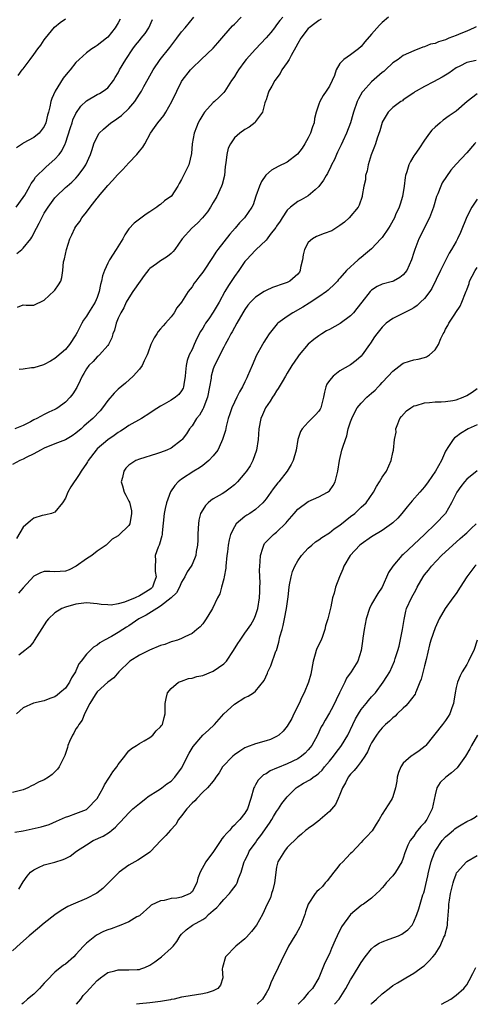
# Model space of a CAD drawing. Units: inches. Extents: x 2577000 to 2580000, y 1560000 to 1562081.
# Drawn here: x 2578072 to 2578159, y 1560000 to 1560187 of the extents above; entities that cross this region are included whole.
import ezdxf

# ---------------------------------------------------------------- set-up
doc = ezdxf.new("R2010")
doc.units = ezdxf.units.IN
doc.header["$MEASUREMENT"] = 0
doc.layers.add('LD25771560_2ft', color=8, linetype='Continuous')

msp = doc.modelspace()

# ---------------------------------------------------------------- linework, layer by layer
at = {"layer": 'LD25771560_2ft'}
for points, elevation in [([(2578142.17, 1560187), (2578141, 1560185.99), (2578140.5, 1560185.5), (2578139, 1560183.76), (2578137.7, 1560182.3), (2578137, 1560181.41), (2578136.53, 1560181), (2578135, 1560179.87), (2578133.74, 1560179), (2578133, 1560178.19), (2578132.29, 1560177), (2578131.94, 1560175.94), (2578131.53, 1560175), (2578131, 1560173.94), (2578130.41, 1560173), (2578129.82, 1560172.18), (2578129.16, 1560171), (2578129, 1560170.54), (2578128.5, 1560169), (2578128.18, 1560167.82), (2578128.09, 1560167), (2578127.77, 1560166.23), (2578127.41, 1560165), (2578127, 1560164.16), (2578126.37, 1560163), (2578125.83, 1560162.18), (2578124.98, 1560161.02), (2578123, 1560159.54), (2578121.29, 1560158.71), (2578120.01, 1560157.99), (2578118.94, 1560157.06), (2578118.12, 1560155.88), (2578117.73, 1560155), (2578117.09, 1560153.09), (2578116.53, 1560151.47), (2578116.3, 1560151), (2578114.9, 1560149), (2578113.97, 1560148.03), (2578113.15, 1560147), (2578112.14, 1560145.86), (2578109.86, 1560143), (2578109.51, 1560142.49), (2578109, 1560141.67), (2578107, 1560138.71), (2578106.26, 1560137.74), (2578105.68, 1560137), (2578105.4, 1560136.6), (2578105, 1560135.93), (2578104.23, 1560135), (2578103, 1560133), (2578102.09, 1560131.91), (2578101.59, 1560131), (2578101, 1560130.25), (2578099.95, 1560129), (2578099.48, 1560128.52), (2578099, 1560127.94), (2578098.56, 1560127.44), (2578098.3, 1560127), (2578097.78, 1560126.22), (2578097.2, 1560125), (2578096.63, 1560123.37), (2578096.47, 1560123), (2578095.91, 1560121.91), (2578095.53, 1560121), (2578095, 1560120.34), (2578093.86, 1560119), (2578092.36, 1560117.64), (2578091, 1560116.5), (2578090.2, 1560115.8), (2578089, 1560114.38), (2578088, 1560113), (2578087.55, 1560112.45), (2578086.22, 1560111), (2578085, 1560109.93), (2578084.49, 1560109.51), (2578083.95, 1560109), (2578083, 1560108.18), (2578082.3, 1560107.7), (2578081, 1560106.92), (2578079, 1560106.18), (2578077, 1560105.37), (2578076.3, 1560105), (2578075, 1560104.27), (2578073.57, 1560103.57), (2578073, 1560103.28), (2578072.36, 1560103), (2578071, 1560102.27)], 8438), ([(2578071.78, 1560142.22), (2578072.77, 1560143), (2578073, 1560143.22), (2578074.43, 1560145), (2578074.66, 1560145.34), (2578075.51, 1560147), (2578076.03, 1560147.97), (2578076.51, 1560149), (2578077, 1560149.86), (2578077.74, 1560151), (2578079, 1560152.76), (2578079.23, 1560153), (2578081, 1560154.74), (2578081.3, 1560155), (2578082.24, 1560155.76), (2578083, 1560156.52), (2578083.44, 1560157), (2578084.46, 1560158.46), (2578084.86, 1560159), (2578085.75, 1560161), (2578086.05, 1560161.95), (2578086.4, 1560163), (2578087, 1560164.35), (2578087.39, 1560165), (2578088.2, 1560165.8), (2578089.62, 1560167), (2578090.47, 1560167.53), (2578091, 1560167.9), (2578091.63, 1560168.37), (2578093, 1560169.71), (2578094.12, 1560171), (2578095, 1560172.38), (2578095.41, 1560173), (2578095.88, 1560173.88), (2578096.69, 1560175.31), (2578097.62, 1560177), (2578098.97, 1560179), (2578100.76, 1560181.24), (2578102.12, 1560183), (2578103, 1560184.24), (2578103.66, 1560185), (2578105.32, 1560187)], 8446), ([(2578071.91, 1560132.09), (2578073, 1560132.51), (2578073.56, 1560132.44), (2578075, 1560132.44), (2578077, 1560133.38), (2578078.86, 1560135.14), (2578079, 1560135.25), (2578079.69, 1560136.31), (2578080.11, 1560137), (2578080.32, 1560137.68), (2578080.5, 1560139), (2578080.66, 1560140.66), (2578080.73, 1560141), (2578080.8, 1560141.2), (2578081.2, 1560143), (2578081.86, 1560145), (2578082.23, 1560145.77), (2578082.75, 1560147), (2578083, 1560147.37), (2578083.71, 1560148.29), (2578084.1, 1560149), (2578085, 1560150.08), (2578085.66, 1560151), (2578087, 1560152.68), (2578087.15, 1560152.85), (2578087.26, 1560153), (2578089, 1560155.1), (2578089.93, 1560156.07), (2578090.85, 1560157.15), (2578091.87, 1560158.13), (2578093, 1560159.4), (2578094.52, 1560161), (2578095, 1560161.61), (2578095.63, 1560162.37), (2578096.01, 1560163), (2578097.14, 1560165), (2578097.9, 1560166.1), (2578098.48, 1560167), (2578099.62, 1560168.38), (2578100, 1560169), (2578101.17, 1560171), (2578102.08, 1560173), (2578103, 1560174.79), (2578103.13, 1560175), (2578104.69, 1560177), (2578105, 1560177.36), (2578106.7, 1560179), (2578109, 1560181.13), (2578109.89, 1560182.11), (2578111, 1560183.43), (2578112.67, 1560185.33), (2578113, 1560185.69), (2578114.28, 1560187)], 8444), ([(2578122.15, 1560187), (2578121.63, 1560186.37), (2578121, 1560185.53), (2578120.57, 1560185), (2578119.89, 1560184.11), (2578119, 1560183.05), (2578118.02, 1560181.98), (2578117, 1560180.93), (2578115.24, 1560179), (2578115, 1560178.69), (2578113.76, 1560177), (2578113.47, 1560176.53), (2578113, 1560175.74), (2578112.7, 1560175.3), (2578112.47, 1560175), (2578111.18, 1560173), (2578111, 1560172.75), (2578110.13, 1560171.87), (2578109.24, 1560171), (2578109, 1560170.8), (2578107.36, 1560169), (2578107, 1560168.52), (2578106.43, 1560167.57), (2578106.14, 1560167), (2578105.82, 1560166.18), (2578105.4, 1560165), (2578105.03, 1560163), (2578104.86, 1560161.14), (2578104.35, 1560159), (2578103.37, 1560157), (2578103.23, 1560156.77), (2578103, 1560156.26), (2578102.53, 1560155.47), (2578102.28, 1560155), (2578101, 1560153.04), (2578100.96, 1560153), (2578099.79, 1560152.21), (2578099, 1560151.51), (2578098.68, 1560151.32), (2578098.3, 1560151), (2578097, 1560150.1), (2578096.31, 1560149.69), (2578095, 1560148.75), (2578094, 1560148), (2578093, 1560146.87), (2578092.24, 1560145.76), (2578091.86, 1560145), (2578090.64, 1560143), (2578089.33, 1560141), (2578089, 1560140.42), (2578088.38, 1560139), (2578088, 1560138), (2578087.84, 1560137), (2578087.62, 1560136.38), (2578087.4, 1560135), (2578087, 1560133.86), (2578086.66, 1560133), (2578085.4, 1560131), (2578085, 1560130.33), (2578084.43, 1560129.57), (2578084.12, 1560129), (2578083.24, 1560127.24), (2578083, 1560126.82), (2578081.75, 1560125), (2578081, 1560124.07), (2578079.34, 1560122.66), (2578079, 1560122.32), (2578078.14, 1560121.86), (2578077, 1560121.2), (2578076.85, 1560121.15), (2578075, 1560120.59), (2578074.55, 1560120.55), (2578073, 1560120.33), (2578072.25, 1560120.25)], 8442), ([(2578129.41, 1560186.59), (2578129, 1560186.38), (2578128.23, 1560185.77), (2578127.16, 1560185), (2578127, 1560184.86), (2578125.57, 1560183), (2578125, 1560181.99), (2578124.67, 1560181.33), (2578123.75, 1560179.75), (2578123.35, 1560179), (2578123, 1560178.39), (2578122.01, 1560177), (2578121.65, 1560176.35), (2578120.66, 1560175), (2578120.1, 1560173.9), (2578119.53, 1560173), (2578119.42, 1560172.58), (2578119, 1560171.36), (2578118.92, 1560171.08), (2578118.78, 1560170.78), (2578118.31, 1560169), (2578117, 1560167.2), (2578116.93, 1560167.07), (2578115.83, 1560166.17), (2578115, 1560165.72), (2578114.04, 1560165), (2578113, 1560164.13), (2578112.25, 1560163), (2578111.85, 1560162.15), (2578111.57, 1560161), (2578111.41, 1560159.41), (2578111.28, 1560158.72), (2578111.12, 1560157), (2578110.69, 1560155.31), (2578110.59, 1560155), (2578109.65, 1560153), (2578109, 1560151.86), (2578108.48, 1560151), (2578107.88, 1560150.12), (2578106.98, 1560149), (2578106.01, 1560147.99), (2578104.95, 1560147), (2578103.12, 1560145), (2578101.71, 1560143), (2578101.39, 1560142.61), (2578101, 1560142.22), (2578100.34, 1560141.66), (2578099.34, 1560141), (2578099, 1560140.81), (2578098.27, 1560140.27), (2578097, 1560139.39), (2578096.8, 1560139.2), (2578095.93, 1560138.07), (2578095.17, 1560137), (2578093.79, 1560135), (2578093, 1560133.81), (2578092.53, 1560133), (2578092.04, 1560131.96), (2578091.48, 1560131), (2578091, 1560129.95), (2578090.62, 1560129), (2578090.28, 1560127.72), (2578089.99, 1560127), (2578089.77, 1560126.23), (2578089.16, 1560125), (2578089, 1560124.77), (2578087.44, 1560123), (2578087.21, 1560122.79), (2578087, 1560122.63), (2578086.23, 1560121.77), (2578085.46, 1560121), (2578085, 1560120.4), (2578084.5, 1560119.5), (2578084.19, 1560119), (2578083.82, 1560118.18), (2578083.13, 1560116.87), (2578082.37, 1560115.63), (2578081.87, 1560115), (2578081, 1560114.08), (2578079.56, 1560113), (2578079.22, 1560112.78), (2578079, 1560112.65), (2578077.85, 1560112.15), (2578077, 1560111.75), (2578075.58, 1560111), (2578075, 1560110.73), (2578074.36, 1560110.36), (2578073, 1560109.64), (2578071.43, 1560109)], 8440), ([(2578071.65, 1560151), (2578073, 1560152.81), (2578073.3, 1560153.3), (2578074.27, 1560155), (2578074.51, 1560155.49), (2578075, 1560156.11), (2578075.33, 1560156.67), (2578075.65, 1560157), (2578077, 1560158.29), (2578077.35, 1560158.65), (2578079, 1560160.07), (2578079.82, 1560161), (2578080.34, 1560161.66), (2578080.95, 1560163), (2578081, 1560163.14), (2578081.93, 1560166.07), (2578082.26, 1560167), (2578082.43, 1560167.57), (2578083, 1560168.72), (2578083.89, 1560170.11), (2578085, 1560171.17), (2578087, 1560172.33), (2578087.44, 1560172.56), (2578088.17, 1560173), (2578089, 1560173.64), (2578090.1, 1560175), (2578090.45, 1560175.55), (2578091, 1560176.47), (2578091.27, 1560177), (2578092.42, 1560179), (2578093.77, 1560181), (2578094.3, 1560181.7), (2578095, 1560182.57), (2578095.36, 1560183), (2578096.08, 1560183.92), (2578096.8, 1560185), (2578097.46, 1560186.54)], 8448), ([(2578091.38, 1560186.62), (2578091, 1560185.93), (2578090.41, 1560185), (2578089, 1560183.22), (2578088.75, 1560183), (2578087, 1560181.6), (2578086.61, 1560181.39), (2578086.01, 1560181), (2578085, 1560180.26), (2578083.63, 1560179), (2578083, 1560178.39), (2578081.88, 1560177), (2578081.46, 1560176.54), (2578080.57, 1560175.43), (2578079.08, 1560173), (2578078.43, 1560171.57), (2578078.23, 1560171), (2578078.04, 1560170.04), (2578077.77, 1560169), (2578077.59, 1560168.41), (2578077.28, 1560167), (2578077, 1560166.31), (2578076.04, 1560165), (2578075, 1560164.18), (2578073, 1560163.12), (2578072.84, 1560163), (2578071.73, 1560162.27)], 8450), ([(2578158.81, 1560185.19), (2578158.42, 1560185), (2578157, 1560184.35), (2578155.92, 1560183.92), (2578155, 1560183.51), (2578153.63, 1560183), (2578153, 1560182.73), (2578151.65, 1560182.35), (2578151, 1560182.02), (2578150.15, 1560181.85), (2578149, 1560181.37), (2578148.71, 1560181.29), (2578147, 1560180.64), (2578145, 1560179.72), (2578144, 1560179), (2578143, 1560178.32), (2578141.61, 1560177), (2578141.28, 1560176.72), (2578141, 1560176.49), (2578139, 1560174.73), (2578137.4, 1560173), (2578137.23, 1560172.77), (2578136.49, 1560171.51), (2578136.27, 1560171), (2578135.58, 1560169), (2578135.46, 1560168.54), (2578135, 1560167), (2578134.21, 1560165), (2578133.51, 1560163.51), (2578133.2, 1560162.8), (2578132.56, 1560161.44), (2578132.34, 1560161), (2578131.94, 1560160.06), (2578131.42, 1560159), (2578131.3, 1560158.7), (2578130.62, 1560157.38), (2578130.38, 1560157), (2578129.89, 1560156.11), (2578129, 1560154.9), (2578128.29, 1560154.29), (2578127, 1560153.14), (2578125.62, 1560152.38), (2578125, 1560152.09), (2578123.6, 1560151), (2578123, 1560150.44), (2578122.06, 1560149), (2578121.65, 1560148.35), (2578121, 1560147.39), (2578120.85, 1560147.15), (2578119.8, 1560145.8), (2578119.21, 1560145), (2578119, 1560144.75), (2578117.08, 1560142.92), (2578117, 1560142.87), (2578115.27, 1560141), (2578115, 1560140.69), (2578113.83, 1560139), (2578113, 1560137.86), (2578111.86, 1560136.14), (2578111.19, 1560135), (2578110.1, 1560133), (2578109, 1560131.1), (2578108.13, 1560129.87), (2578107.55, 1560129), (2578107.33, 1560128.67), (2578107, 1560128.08), (2578106.58, 1560127.42), (2578105.89, 1560126.11), (2578105.39, 1560125), (2578105, 1560124.07), (2578104.45, 1560123), (2578104.05, 1560121.95), (2578103.87, 1560121), (2578103.77, 1560119.77), (2578103.67, 1560119), (2578103.42, 1560117.42), (2578103.39, 1560117), (2578103.29, 1560116.71), (2578103, 1560116.23), (2578102.46, 1560115.54), (2578101.84, 1560115), (2578101, 1560114.46), (2578099.67, 1560113.67), (2578099, 1560113.31), (2578097.6, 1560112.4), (2578097, 1560111.97), (2578095.43, 1560111), (2578093, 1560109.63), (2578092.14, 1560109), (2578091.44, 1560108.56), (2578091, 1560108.33), (2578090.22, 1560107.78), (2578089, 1560106.96), (2578087, 1560105.2), (2578086.8, 1560105), (2578085.31, 1560103), (2578085.21, 1560102.79), (2578085, 1560102.42), (2578083.97, 1560101), (2578083.63, 1560100.37), (2578083, 1560099.4), (2578082.65, 1560099), (2578082, 1560098), (2578081.46, 1560097), (2578081, 1560095.87), (2578080.44, 1560095), (2578079, 1560093.24), (2578078.36, 1560093), (2578077.29, 1560092.71), (2578077, 1560092.69), (2578076.59, 1560092.59), (2578075, 1560092.12), (2578074.39, 1560091.61), (2578073, 1560090.37), (2578071.75, 1560088.25)], 8436), ([(2578072.05, 1560175.95), (2578072.82, 1560177), (2578073, 1560177.21), (2578074.35, 1560179), (2578075, 1560179.95), (2578075.78, 1560181), (2578076.33, 1560181.67), (2578077, 1560182.72), (2578077.2, 1560183), (2578078.9, 1560185.1), (2578080, 1560186), (2578081, 1560186.68)], 8452), ([(2578158.8, 1560178.8), (2578157, 1560178.39), (2578155.72, 1560177.72), (2578155, 1560177.37), (2578153.6, 1560176.4), (2578152.37, 1560175.63), (2578150.72, 1560174.72), (2578149, 1560173.86), (2578147.42, 1560173), (2578147.17, 1560172.83), (2578147, 1560172.69), (2578145, 1560171.31), (2578144.83, 1560171.17), (2578144.53, 1560171), (2578143, 1560169.9), (2578142.14, 1560169), (2578141, 1560167.12), (2578140.96, 1560167.04), (2578140.53, 1560165.47), (2578140.05, 1560164.05), (2578139.73, 1560163), (2578139.53, 1560162.47), (2578138.93, 1560160.93), (2578138.32, 1560159), (2578138.14, 1560157.86), (2578137.85, 1560157), (2578137.84, 1560156.16), (2578137.53, 1560155), (2578137.22, 1560153.22), (2578137.2, 1560153), (2578136.61, 1560151.39), (2578136.42, 1560151), (2578134.77, 1560149), (2578133.84, 1560148.16), (2578133, 1560147.52), (2578132.22, 1560147), (2578131.45, 1560146.55), (2578130.01, 1560145.99), (2578128.53, 1560145.47), (2578127.78, 1560145), (2578127, 1560144.3), (2578126.28, 1560143), (2578126.03, 1560141.97), (2578125.9, 1560141), (2578125.55, 1560139.55), (2578125.45, 1560139), (2578125.31, 1560138.69), (2578125, 1560138.3), (2578123.53, 1560137), (2578123, 1560136.71), (2578121.7, 1560136.3), (2578121, 1560136.01), (2578120.22, 1560135.78), (2578119, 1560135.23), (2578118.63, 1560135), (2578117, 1560133.98), (2578116.06, 1560133), (2578115.57, 1560132.43), (2578115, 1560131.63), (2578114.62, 1560131), (2578113.45, 1560129), (2578112.59, 1560127.41), (2578112.31, 1560127), (2578111.89, 1560126.11), (2578111.25, 1560125), (2578111, 1560124.51), (2578109.24, 1560121), (2578109, 1560120.37), (2578108.62, 1560119), (2578108.58, 1560118.58), (2578108.3, 1560117), (2578107.9, 1560115), (2578107.2, 1560113.2), (2578107.13, 1560113), (2578107, 1560112.73), (2578106.37, 1560111.63), (2578105.84, 1560111), (2578105, 1560109.61), (2578104.5, 1560109), (2578103.93, 1560108.07), (2578103.13, 1560107), (2578103, 1560106.87), (2578101, 1560105.38), (2578100.23, 1560105), (2578099, 1560104.51), (2578098.25, 1560104.25), (2578095, 1560103.25), (2578094.36, 1560103), (2578093, 1560102.11), (2578092.46, 1560101.54), (2578092.04, 1560101), (2578091.78, 1560099.78), (2578091.58, 1560099), (2578091.8, 1560098.2), (2578092.15, 1560097), (2578092.42, 1560096.42), (2578093, 1560095.34), (2578093.11, 1560095.11), (2578093.49, 1560093.49), (2578093.54, 1560093), (2578093.18, 1560091), (2578093, 1560090.72), (2578091.1, 1560088.9), (2578091, 1560088.77), (2578089.87, 1560088.13), (2578089, 1560087.27), (2578088.69, 1560087), (2578087, 1560085.82), (2578086, 1560085), (2578085, 1560084.4), (2578083.03, 1560082.97), (2578081.68, 1560082.32), (2578081, 1560082.03), (2578080.02, 1560081.98), (2578079, 1560081.9), (2578078.04, 1560081.96), (2578077, 1560081.96), (2578076.28, 1560081.72), (2578075, 1560081.11), (2578073, 1560078.92), (2578072.11, 1560077.88)], 8434), ([(2578159, 1560172.45), (2578157.06, 1560171), (2578155, 1560169.22), (2578153.69, 1560168.31), (2578152.54, 1560167.46), (2578151.96, 1560167), (2578151, 1560166.18), (2578150.41, 1560165.59), (2578149.93, 1560165), (2578149, 1560163.68), (2578147.92, 1560162.08), (2578147.18, 1560161), (2578147, 1560160.73), (2578146.36, 1560159.64), (2578146.05, 1560159), (2578145.67, 1560157.67), (2578145.43, 1560157), (2578145.35, 1560156.65), (2578145.15, 1560155), (2578144.82, 1560153), (2578144.41, 1560151.59), (2578144.22, 1560151), (2578143.54, 1560149.54), (2578143.31, 1560149), (2578142.5, 1560147.5), (2578142.18, 1560147), (2578141, 1560145.27), (2578140.77, 1560145), (2578139, 1560143.1), (2578137.86, 1560142.14), (2578137, 1560141.44), (2578136.75, 1560141.25), (2578136.45, 1560141), (2578134.22, 1560139), (2578133, 1560137.55), (2578132.73, 1560137.27), (2578132.54, 1560137), (2578131.77, 1560136.22), (2578131, 1560135.52), (2578130.75, 1560135.25), (2578130.46, 1560135), (2578129, 1560134.02), (2578127.17, 1560132.83), (2578125.95, 1560132.05), (2578124.1, 1560131), (2578123, 1560130.27), (2578121.25, 1560129), (2578121.12, 1560128.88), (2578119.56, 1560127), (2578119, 1560126.15), (2578118.59, 1560125.41), (2578118.34, 1560125), (2578117.14, 1560122.86), (2578117, 1560122.55), (2578116.56, 1560121.44), (2578116.36, 1560121), (2578115.51, 1560119), (2578115.33, 1560118.67), (2578115, 1560117.92), (2578114.55, 1560117), (2578113.97, 1560116.03), (2578113.49, 1560115), (2578113, 1560114.04), (2578112.53, 1560113), (2578112.13, 1560111.87), (2578111.85, 1560111), (2578111.44, 1560109.44), (2578111.29, 1560108.71), (2578111, 1560107.78), (2578110.83, 1560107.17), (2578110.77, 1560107), (2578110.54, 1560106.54), (2578109.87, 1560105), (2578109, 1560103.92), (2578108.15, 1560103), (2578107, 1560102.08), (2578106.38, 1560101.62), (2578105.34, 1560101), (2578103, 1560099.47), (2578102.38, 1560099), (2578101.7, 1560098.3), (2578100.9, 1560097.1), (2578100.12, 1560095), (2578099.89, 1560093.89), (2578099.67, 1560093), (2578099.31, 1560089.31), (2578099.3, 1560089), (2578099.25, 1560088.75), (2578098.82, 1560087.18), (2578098.73, 1560087), (2578098.59, 1560086.59), (2578097.98, 1560085), (2578098.07, 1560084.07), (2578097.97, 1560083), (2578098, 1560082), (2578098.17, 1560081), (2578097.75, 1560079.75), (2578097.47, 1560079), (2578097.24, 1560078.76), (2578097, 1560078.57), (2578095, 1560077.37), (2578094.19, 1560077), (2578092.19, 1560076.19), (2578091, 1560075.88), (2578089.64, 1560075.64), (2578089, 1560075.65), (2578087.75, 1560075.75), (2578087, 1560075.88), (2578085, 1560076.04), (2578083, 1560075.8), (2578081, 1560075.25), (2578080.32, 1560075), (2578079, 1560074.18), (2578077.77, 1560073), (2578077.42, 1560072.58), (2578077, 1560071.89), (2578075.1, 1560068.9), (2578075, 1560068.74), (2578074.23, 1560067.77), (2578073.31, 1560067), (2578072.16, 1560066.16)], 8432), ([(2578158.75, 1560163.25), (2578158.51, 1560163), (2578157, 1560161.29), (2578155, 1560159.12), (2578154.01, 1560157.99), (2578153.16, 1560156.84), (2578152.38, 1560155.62), (2578152.08, 1560155), (2578151.53, 1560153.53), (2578151.31, 1560153), (2578150.7, 1560151), (2578149.97, 1560149), (2578147.93, 1560145), (2578147.16, 1560143), (2578147, 1560142.44), (2578146.52, 1560141), (2578145.67, 1560139), (2578145, 1560138.17), (2578144.34, 1560137.66), (2578143.11, 1560137), (2578142.93, 1560136.93), (2578141, 1560136.41), (2578140.04, 1560135.96), (2578139, 1560135.26), (2578138.86, 1560135.14), (2578138.75, 1560135), (2578137.16, 1560133), (2578136.22, 1560131.78), (2578135.54, 1560131), (2578135, 1560130.42), (2578133.03, 1560128.97), (2578131, 1560127.86), (2578130.45, 1560127.55), (2578129.54, 1560127), (2578129, 1560126.65), (2578128.05, 1560125.95), (2578126.96, 1560125.04), (2578125.27, 1560123), (2578125, 1560122.65), (2578123.91, 1560121), (2578123, 1560119.55), (2578122.67, 1560119), (2578122.07, 1560117.93), (2578121.5, 1560117), (2578121.32, 1560116.68), (2578121, 1560116.23), (2578120.52, 1560115.48), (2578120.2, 1560115), (2578119.75, 1560114.25), (2578118.92, 1560113), (2578118.33, 1560111.67), (2578118.04, 1560111), (2578117.63, 1560109), (2578117.49, 1560107), (2578117.21, 1560105), (2578116.5, 1560103), (2578115.97, 1560102.03), (2578115.29, 1560101), (2578115, 1560100.62), (2578113.57, 1560099), (2578113, 1560098.41), (2578112.23, 1560097.77), (2578111.19, 1560097), (2578110.71, 1560096.71), (2578109, 1560095.75), (2578108.54, 1560095.46), (2578108.02, 1560095), (2578107.5, 1560094.5), (2578107, 1560093.7), (2578106.61, 1560093), (2578106.28, 1560091.72), (2578106.19, 1560091), (2578106.17, 1560090.17), (2578106.09, 1560089), (2578106.08, 1560087.92), (2578106.01, 1560087), (2578105.75, 1560085.75), (2578105.71, 1560085), (2578105, 1560083.33), (2578104.83, 1560083), (2578104.08, 1560081.92), (2578103.63, 1560081), (2578103, 1560079.94), (2578102.61, 1560079), (2578102.05, 1560077.95), (2578101.02, 1560077), (2578099, 1560075.4), (2578098.3, 1560075), (2578096.3, 1560073.7), (2578094.89, 1560073), (2578093, 1560071.68), (2578092.58, 1560071.42), (2578091.85, 1560071), (2578091, 1560070.46), (2578089.7, 1560069.7), (2578088.4, 1560069), (2578087.52, 1560068.48), (2578087, 1560068.03), (2578086.34, 1560067.66), (2578085, 1560066.3), (2578083.97, 1560065), (2578083.53, 1560064.47), (2578083, 1560063.18), (2578082.91, 1560063), (2578082.14, 1560061.86), (2578081.78, 1560061), (2578081, 1560059.9), (2578079.96, 1560059), (2578079.42, 1560058.58), (2578079, 1560058.24), (2578078.07, 1560057.93), (2578077, 1560057.49), (2578074.95, 1560057.05), (2578073, 1560056.17), (2578071.73, 1560055)], 8430), ([(2578159, 1560152.52), (2578157.95, 1560151), (2578157, 1560149.15), (2578155.81, 1560146.19), (2578155.25, 1560145), (2578155, 1560144.53), (2578154.13, 1560143), (2578153.68, 1560142.32), (2578153.04, 1560141), (2578152.04, 1560139), (2578150.39, 1560135.61), (2578149.99, 1560135), (2578149, 1560133.7), (2578148.28, 1560133), (2578147.6, 1560132.4), (2578147, 1560131.95), (2578146.39, 1560131.61), (2578144.8, 1560130.8), (2578143, 1560129.94), (2578141.76, 1560129), (2578141.35, 1560128.65), (2578141, 1560128.29), (2578139.97, 1560127), (2578139.57, 1560126.43), (2578138.77, 1560125.23), (2578138.59, 1560125), (2578137.2, 1560123), (2578137, 1560122.77), (2578136.06, 1560121.94), (2578135, 1560121.13), (2578133, 1560120), (2578131.68, 1560119), (2578131, 1560118.15), (2578130.54, 1560117.46), (2578130.35, 1560117), (2578130.05, 1560115.95), (2578129.9, 1560115), (2578129.35, 1560113), (2578129.24, 1560112.76), (2578129, 1560112.36), (2578128.36, 1560111.64), (2578127.7, 1560111), (2578127, 1560110.29), (2578125.85, 1560109), (2578125.51, 1560108.49), (2578125.03, 1560107), (2578124.71, 1560105), (2578124.16, 1560103), (2578123.75, 1560102.25), (2578123.01, 1560101), (2578121.41, 1560099), (2578121.21, 1560098.79), (2578120.33, 1560097.67), (2578119, 1560095.73), (2578118.41, 1560095), (2578117, 1560093.75), (2578115.92, 1560093), (2578115.35, 1560092.65), (2578115, 1560092.41), (2578113.33, 1560091), (2578113, 1560090.47), (2578112.28, 1560089), (2578112, 1560088), (2578111.84, 1560087), (2578111.7, 1560085.7), (2578111.58, 1560085), (2578111.38, 1560083), (2578111.38, 1560082.62), (2578111.09, 1560081), (2578111, 1560080.6), (2578110.57, 1560079), (2578110.22, 1560077.78), (2578109.82, 1560077), (2578108.88, 1560075), (2578108.66, 1560074.66), (2578107.67, 1560073), (2578107, 1560072.07), (2578106.49, 1560071.51), (2578105.88, 1560071), (2578105, 1560070.23), (2578103.63, 1560069.63), (2578103, 1560069.3), (2578102.25, 1560069), (2578101.3, 1560068.7), (2578101, 1560068.66), (2578099.82, 1560068.18), (2578099, 1560067.94), (2578096.92, 1560067.08), (2578095, 1560066.14), (2578093.19, 1560065), (2578091.14, 1560063), (2578090.15, 1560061.85), (2578089, 1560061.01), (2578087, 1560059.17), (2578086.87, 1560059), (2578086.62, 1560058.62), (2578085.65, 1560057), (2578084.64, 1560055), (2578084.2, 1560053.8), (2578083.53, 1560053), (2578083.37, 1560052.63), (2578083, 1560052.16), (2578082.61, 1560051.39), (2578082.32, 1560051), (2578081.77, 1560049.77), (2578081.48, 1560049), (2578081.38, 1560048.62), (2578080.88, 1560047.12), (2578079.82, 1560045), (2578079.48, 1560044.52), (2578079, 1560044.04), (2578078.47, 1560043.53), (2578077.79, 1560043), (2578077, 1560042.54), (2578075.91, 1560042.09), (2578075, 1560041.55), (2578074.59, 1560041.41), (2578073.89, 1560041), (2578073, 1560040.62), (2578072.51, 1560040.51), (2578071, 1560040.13)], 8428), ([(2578071.41, 1560032.59), (2578073, 1560032.85), (2578076.38, 1560033.62), (2578077.93, 1560034.07), (2578079.32, 1560034.68), (2578081, 1560035.44), (2578081.62, 1560035.62), (2578083, 1560036.13), (2578085, 1560036.93), (2578085.1, 1560037), (2578087.04, 1560038.96), (2578088.17, 1560041), (2578088.42, 1560041.58), (2578089.19, 1560042.81), (2578089.34, 1560043), (2578089.99, 1560044.01), (2578090.72, 1560045), (2578091, 1560045.43), (2578092.23, 1560047), (2578092.54, 1560047.46), (2578093, 1560047.99), (2578093.53, 1560048.47), (2578094.45, 1560049), (2578095, 1560049.41), (2578095.91, 1560049.91), (2578097, 1560050.56), (2578097.54, 1560051), (2578098.17, 1560051.83), (2578099, 1560052.54), (2578099.18, 1560052.82), (2578099.36, 1560053), (2578099.68, 1560054.32), (2578099.92, 1560055), (2578099.92, 1560055.92), (2578099.9, 1560057), (2578100.08, 1560057.92), (2578100.35, 1560059), (2578101, 1560059.85), (2578102.4, 1560061), (2578102.82, 1560061.18), (2578103, 1560061.22), (2578104.31, 1560061.69), (2578105, 1560061.77), (2578105.91, 1560062.09), (2578107, 1560062.3), (2578109, 1560063.1), (2578111, 1560064.51), (2578111.49, 1560065), (2578112.85, 1560067), (2578113.65, 1560068.35), (2578114.07, 1560069), (2578115, 1560070.28), (2578115.5, 1560071), (2578116.1, 1560071.9), (2578116.74, 1560073), (2578117, 1560073.64), (2578117.44, 1560075), (2578117.76, 1560077), (2578117.79, 1560078.21), (2578117.84, 1560079), (2578117.86, 1560079.86), (2578117.76, 1560082.23), (2578117.79, 1560083), (2578117.89, 1560083.89), (2578117.94, 1560085), (2578118.42, 1560086.42), (2578118.57, 1560087), (2578118.73, 1560087.27), (2578120.4, 1560089), (2578120.75, 1560089.25), (2578121, 1560089.46), (2578122.8, 1560091.2), (2578123, 1560091.48), (2578124.35, 1560093), (2578125, 1560093.78), (2578127, 1560095.23), (2578129, 1560096.1), (2578130.65, 1560097), (2578130.85, 1560097.15), (2578131, 1560097.29), (2578131.7, 1560098.3), (2578132.07, 1560099), (2578132.29, 1560099.71), (2578132.6, 1560101), (2578132.89, 1560103), (2578133.38, 1560105), (2578133.52, 1560105.52), (2578134.03, 1560107), (2578134.31, 1560107.69), (2578134.58, 1560109), (2578135, 1560110.37), (2578135.22, 1560111), (2578135.82, 1560112.18), (2578136.28, 1560113), (2578137, 1560113.89), (2578138.09, 1560115), (2578139, 1560115.77), (2578139.65, 1560116.35), (2578140.26, 1560117), (2578140.64, 1560117.36), (2578141, 1560117.77), (2578142.15, 1560119), (2578143, 1560119.96), (2578144.74, 1560121.26), (2578145, 1560121.43), (2578146.18, 1560121.82), (2578147, 1560122.07), (2578147.79, 1560122.21), (2578149, 1560122.55), (2578149.36, 1560122.64), (2578149.93, 1560123), (2578151, 1560124), (2578151.66, 1560125), (2578152.11, 1560126.11), (2578152.52, 1560127), (2578152.71, 1560127.29), (2578153, 1560127.87), (2578153.44, 1560128.56), (2578153.61, 1560129), (2578154.73, 1560130.73), (2578154.96, 1560131.04), (2578155.75, 1560132.25), (2578156.11, 1560133), (2578156.8, 1560134.8), (2578156.92, 1560135.08), (2578157, 1560135.34), (2578157.44, 1560136.56), (2578157.55, 1560137), (2578158.06, 1560137.94), (2578158.59, 1560139), (2578159, 1560139.58)], 8426), ([(2578072.2, 1560021.8), (2578073, 1560023.21), (2578073.73, 1560024.27), (2578074.4, 1560025), (2578075, 1560025.5), (2578075.9, 1560025.9), (2578077, 1560026.43), (2578079, 1560026.93), (2578080.58, 1560027.42), (2578081, 1560027.6), (2578081.91, 1560028.09), (2578083.1, 1560029), (2578085, 1560030.24), (2578086.26, 1560031), (2578088.12, 1560031.88), (2578089.37, 1560032.63), (2578089.8, 1560033), (2578090.47, 1560033.53), (2578091, 1560034.12), (2578091.44, 1560034.56), (2578093, 1560036.3), (2578093.77, 1560037), (2578095, 1560038.03), (2578096.25, 1560039), (2578096.66, 1560039.34), (2578098.51, 1560040.51), (2578099, 1560040.84), (2578099.23, 1560041), (2578100.23, 1560041.77), (2578101, 1560042.27), (2578101.72, 1560043), (2578103, 1560044.74), (2578103.33, 1560045.33), (2578104.14, 1560047), (2578104.44, 1560047.56), (2578105.19, 1560048.81), (2578107, 1560050.97), (2578108.1, 1560051.9), (2578109.26, 1560053), (2578111, 1560055.02), (2578113, 1560056.88), (2578115, 1560058.11), (2578115.63, 1560058.37), (2578116.59, 1560059), (2578117, 1560059.34), (2578118.67, 1560061.33), (2578119.27, 1560062.73), (2578119.35, 1560063), (2578119.91, 1560064.09), (2578120.88, 1560066.88), (2578120.95, 1560067.05), (2578121.43, 1560068.57), (2578121.61, 1560069.61), (2578122.02, 1560071), (2578122.27, 1560071.73), (2578122.47, 1560073), (2578122.87, 1560075), (2578123.16, 1560077.16), (2578123.37, 1560079), (2578123.47, 1560079.47), (2578123.73, 1560081), (2578124, 1560082), (2578124.42, 1560083), (2578125, 1560084.01), (2578125.7, 1560085), (2578127, 1560086.41), (2578127.65, 1560087), (2578128.39, 1560087.61), (2578129, 1560087.97), (2578129.59, 1560088.41), (2578131, 1560089.32), (2578131.93, 1560090.07), (2578133, 1560090.79), (2578135, 1560092.39), (2578135.79, 1560093), (2578137, 1560094.17), (2578137.94, 1560095), (2578139.37, 1560097), (2578139.92, 1560098.08), (2578140.5, 1560099), (2578141, 1560099.83), (2578141.79, 1560101), (2578142.71, 1560103), (2578143, 1560104.53), (2578143.12, 1560105), (2578143.35, 1560107), (2578143.63, 1560108.37), (2578143.61, 1560109), (2578143.95, 1560109.95), (2578144.36, 1560111), (2578144.63, 1560111.37), (2578145.57, 1560112.43), (2578146.4, 1560113), (2578147, 1560113.34), (2578147.42, 1560113.42), (2578149, 1560113.92), (2578149.97, 1560113.97), (2578151, 1560114.13), (2578152.14, 1560114.14), (2578153, 1560114.21), (2578154.39, 1560114.39), (2578155, 1560114.49), (2578156.33, 1560115), (2578157, 1560115.31), (2578158.06, 1560115.94), (2578159, 1560116.67)], 8424), ([(2578159, 1560109.75), (2578157.31, 1560109), (2578155.85, 1560108.15), (2578155, 1560107.49), (2578154.69, 1560107.31), (2578154.44, 1560107), (2578153.45, 1560105.45), (2578153.12, 1560105), (2578153, 1560104.79), (2578152.23, 1560103), (2578151.1, 1560101), (2578149.72, 1560099), (2578149, 1560098.05), (2578148.15, 1560097), (2578146.65, 1560095.35), (2578145.74, 1560094.26), (2578144.73, 1560093), (2578143.93, 1560092.07), (2578143, 1560091.18), (2578142.77, 1560091), (2578141, 1560089.78), (2578139, 1560088.57), (2578137, 1560087.17), (2578136.79, 1560087), (2578134.92, 1560085), (2578133.73, 1560083), (2578133.54, 1560082.46), (2578132.92, 1560081), (2578132.16, 1560079), (2578131.89, 1560077.89), (2578131.6, 1560077), (2578131.27, 1560075.27), (2578130.72, 1560073), (2578130.28, 1560071.72), (2578130.16, 1560071), (2578129.7, 1560069.7), (2578129.42, 1560069), (2578128.63, 1560067.37), (2578128.52, 1560067), (2578128.33, 1560066.33), (2578127.9, 1560065), (2578127.46, 1560062.54), (2578127.04, 1560061), (2578126.19, 1560059), (2578125.79, 1560058.21), (2578125.25, 1560057), (2578124.26, 1560055), (2578123.86, 1560054.14), (2578123, 1560052.71), (2578122.27, 1560051.73), (2578121.39, 1560051), (2578121, 1560050.74), (2578119.81, 1560050.19), (2578119, 1560049.93), (2578117, 1560049.37), (2578115.29, 1560048.71), (2578115, 1560048.57), (2578114.03, 1560047.97), (2578113, 1560047.25), (2578112.68, 1560047), (2578110.77, 1560045), (2578110.13, 1560043.87), (2578109.46, 1560043), (2578109.31, 1560042.69), (2578109, 1560042.3), (2578107.91, 1560041), (2578107, 1560040.16), (2578105.88, 1560039), (2578105.48, 1560038.52), (2578105, 1560038.13), (2578103.97, 1560037), (2578103, 1560035.7), (2578102.42, 1560035), (2578101.93, 1560034.07), (2578100.88, 1560033), (2578100.03, 1560031.97), (2578099, 1560030.94), (2578097.2, 1560029), (2578097, 1560028.83), (2578096.53, 1560028.53), (2578094.71, 1560027.29), (2578093, 1560026.36), (2578091.18, 1560025), (2578091, 1560024.85), (2578088.08, 1560021.92), (2578086.93, 1560021.07), (2578085, 1560020.04), (2578082.46, 1560019), (2578081.45, 1560018.55), (2578080.2, 1560017.8), (2578079, 1560016.95), (2578077, 1560015.38), (2578075.72, 1560014.28), (2578074.16, 1560013), (2578072.48, 1560011.52), (2578071, 1560010.12)], 8422), ([(2578159, 1560101.03), (2578157, 1560099.49), (2578156.58, 1560099), (2578155.9, 1560098.1), (2578155.14, 1560097), (2578154.13, 1560095), (2578152.97, 1560093), (2578151.12, 1560091), (2578149.02, 1560089), (2578147.97, 1560088.03), (2578147, 1560087.09), (2578145, 1560085.22), (2578144.73, 1560085), (2578142.99, 1560083), (2578142.22, 1560081.78), (2578140.97, 1560079), (2578140.18, 1560077.82), (2578139, 1560075.77), (2578138.61, 1560075), (2578137.99, 1560073), (2578137.61, 1560071), (2578137.35, 1560069.35), (2578137.24, 1560068.76), (2578137.01, 1560067), (2578136.37, 1560065), (2578135.15, 1560063), (2578134.22, 1560061.78), (2578133.89, 1560061), (2578132.94, 1560059), (2578131.63, 1560056.37), (2578131, 1560055.22), (2578130.18, 1560053.82), (2578129.73, 1560053), (2578129.46, 1560052.54), (2578128.76, 1560051), (2578127.65, 1560049), (2578127.37, 1560048.63), (2578127, 1560048.2), (2578126.41, 1560047.59), (2578125.72, 1560047), (2578125, 1560046.52), (2578123, 1560045.55), (2578121.19, 1560044.82), (2578121, 1560044.71), (2578119.79, 1560044.21), (2578119, 1560043.69), (2578118.54, 1560043.46), (2578118.05, 1560043), (2578117.52, 1560042.48), (2578117, 1560041.57), (2578116.78, 1560041.22), (2578116.69, 1560041), (2578116.12, 1560039), (2578115.47, 1560037), (2578115, 1560036.19), (2578114.06, 1560035), (2578113.5, 1560034.5), (2578113, 1560033.91), (2578112.53, 1560033.47), (2578112.13, 1560033), (2578111.55, 1560032.45), (2578111, 1560031.76), (2578110.65, 1560031.35), (2578110.43, 1560031), (2578109.03, 1560028.97), (2578107.61, 1560027), (2578106.51, 1560025), (2578106.08, 1560023.92), (2578105.9, 1560023), (2578105, 1560021.32), (2578104.83, 1560021.17), (2578104.65, 1560021), (2578103, 1560020.27), (2578102.09, 1560020.09), (2578101, 1560020.03), (2578099.67, 1560019.68), (2578099, 1560019.63), (2578097.25, 1560018.75), (2578097, 1560018.5), (2578095.13, 1560016.87), (2578095, 1560016.78), (2578094.55, 1560016.55), (2578093, 1560015.63), (2578091.16, 1560014.84), (2578091, 1560014.81), (2578089.69, 1560014.31), (2578089, 1560014.08), (2578088.23, 1560013.77), (2578086.91, 1560013.09), (2578085, 1560011.56), (2578084.42, 1560011), (2578083, 1560009.41), (2578082.57, 1560009), (2578081, 1560007.63), (2578080.61, 1560007.39), (2578079, 1560006.1), (2578077.46, 1560004.54), (2578077, 1560004), (2578076.07, 1560003), (2578075, 1560001.95), (2578073.83, 1560001), (2578073, 1560000.22), (2578072.75, 1560000)], 8420), ([(2578083.07, 1560000), (2578083.89, 1560001), (2578084.36, 1560001.64), (2578085, 1560002.29), (2578085.63, 1560003), (2578087, 1560004.5), (2578087.27, 1560004.73), (2578087.66, 1560005), (2578089, 1560006.01), (2578090.36, 1560006.36), (2578091, 1560006.55), (2578093, 1560006.51), (2578094.61, 1560006.61), (2578095, 1560006.62), (2578095.29, 1560006.71), (2578096.03, 1560007), (2578097, 1560007.43), (2578097.93, 1560008.07), (2578099.2, 1560009), (2578101, 1560010.62), (2578101.4, 1560011), (2578102.11, 1560011.89), (2578102.75, 1560013), (2578103, 1560013.28), (2578103.87, 1560014.13), (2578105.06, 1560015), (2578107, 1560016.08), (2578107.57, 1560016.43), (2578108.12, 1560017), (2578109, 1560017.77), (2578109.69, 1560018.31), (2578110.23, 1560019), (2578111, 1560019.87), (2578112.05, 1560021), (2578112.48, 1560021.52), (2578113.34, 1560022.66), (2578113.54, 1560023), (2578113.81, 1560023.81), (2578114.3, 1560025), (2578114.78, 1560026.78), (2578114.85, 1560027), (2578115, 1560027.27), (2578115.58, 1560028.42), (2578115.82, 1560029), (2578117, 1560030.6), (2578117.27, 1560031), (2578118.01, 1560031.99), (2578119.66, 1560034.34), (2578120.09, 1560035), (2578120.4, 1560035.6), (2578121, 1560036.52), (2578121.36, 1560037), (2578121.97, 1560038.03), (2578123, 1560039.33), (2578124.69, 1560041), (2578124.87, 1560041.13), (2578126.11, 1560041.89), (2578127.39, 1560042.61), (2578127.91, 1560043), (2578128.58, 1560043.42), (2578129, 1560043.79), (2578129.62, 1560044.38), (2578130.1, 1560045), (2578131, 1560046.07), (2578131.75, 1560047), (2578132.29, 1560047.71), (2578133.18, 1560048.82), (2578133.3, 1560049), (2578134.46, 1560051), (2578135.44, 1560053), (2578135.94, 1560054.06), (2578136.49, 1560055), (2578137, 1560055.82), (2578137.98, 1560057), (2578138.43, 1560057.57), (2578139, 1560058.23), (2578139.7, 1560059), (2578141.19, 1560061), (2578141.89, 1560062.11), (2578142.42, 1560063), (2578143.35, 1560065), (2578143.48, 1560065.48), (2578143.96, 1560067), (2578144.18, 1560067.82), (2578144.83, 1560071), (2578145.13, 1560072.87), (2578145.5, 1560074.5), (2578145.63, 1560075), (2578146.53, 1560077), (2578147.42, 1560078.58), (2578147.64, 1560079), (2578148.78, 1560081), (2578148.86, 1560081.14), (2578149, 1560081.33), (2578149.74, 1560082.26), (2578150.35, 1560083), (2578152.26, 1560085), (2578154.36, 1560087), (2578155, 1560087.57), (2578155.79, 1560088.21), (2578156.67, 1560089), (2578157, 1560089.33), (2578157.88, 1560090.12), (2578158.78, 1560091)], 8418), ([(2578158.77, 1560083.23), (2578158.56, 1560083), (2578157.02, 1560081), (2578155.75, 1560079), (2578155, 1560077.79), (2578154.35, 1560077), (2578152.9, 1560075), (2578151.81, 1560073), (2578151, 1560071.32), (2578150.22, 1560069), (2578149.93, 1560068.07), (2578149.31, 1560065.31), (2578149, 1560064.14), (2578148.38, 1560061.62), (2578148.13, 1560061), (2578147.47, 1560059.47), (2578147.31, 1560059), (2578147.22, 1560058.78), (2578145.88, 1560057), (2578145.48, 1560056.52), (2578145, 1560056.1), (2578143.84, 1560055), (2578143.44, 1560054.56), (2578143, 1560054.24), (2578142.37, 1560053.63), (2578141.6, 1560053), (2578141, 1560052.4), (2578140.37, 1560051.63), (2578139.9, 1560051), (2578139, 1560049.55), (2578138.72, 1560049), (2578138.19, 1560047.81), (2578137.69, 1560047), (2578137, 1560045.97), (2578136.24, 1560045), (2578135.71, 1560044.29), (2578135, 1560043.58), (2578134.56, 1560043), (2578134.05, 1560041.95), (2578133.46, 1560041), (2578133, 1560039.72), (2578132.63, 1560039), (2578132.17, 1560037.83), (2578131, 1560036.5), (2578129.27, 1560035), (2578129.11, 1560034.89), (2578127.98, 1560034.02), (2578127, 1560033.33), (2578126.83, 1560033.17), (2578126.56, 1560033), (2578125.74, 1560032.26), (2578125, 1560031.68), (2578123, 1560029.7), (2578122.47, 1560029), (2578121.25, 1560027), (2578121, 1560025.97), (2578120.59, 1560023), (2578120.29, 1560021.71), (2578120.03, 1560021), (2578119.81, 1560020.19), (2578119.22, 1560019), (2578118.32, 1560017), (2578117.17, 1560015), (2578116.23, 1560013.77), (2578115.31, 1560012.69), (2578115, 1560012.42), (2578113.26, 1560011), (2578111.32, 1560009), (2578110.74, 1560007), (2578110.7, 1560006.7), (2578110.84, 1560005), (2578110.4, 1560003.6), (2578109.88, 1560003), (2578109, 1560002.53), (2578107.83, 1560002.17), (2578107, 1560001.98), (2578105.81, 1560001.81), (2578103.42, 1560001.42), (2578103, 1560001.34), (2578101.62, 1560001), (2578101, 1560000.88), (2578100.87, 1560000.87), (2578099, 1560000.51), (2578098.47, 1560000.47), (2578097, 1560000.26), (2578095, 1560000.07), (2578094.48, 1560000)], 8416), ([(2578158.96, 1560069), (2578158.34, 1560067), (2578157.69, 1560065.69), (2578157.37, 1560065), (2578157, 1560064.35), (2578156.16, 1560063), (2578155.75, 1560062.25), (2578155.23, 1560061), (2578155, 1560060), (2578154.79, 1560059), (2578154.56, 1560057.44), (2578154.48, 1560057), (2578154.19, 1560056.19), (2578153.8, 1560055), (2578153.49, 1560054.51), (2578153, 1560053.78), (2578152.44, 1560053), (2578149.24, 1560049), (2578149.12, 1560048.88), (2578147.99, 1560048.01), (2578147, 1560047.33), (2578146.79, 1560047.21), (2578146.5, 1560047), (2578145, 1560045.66), (2578144.52, 1560045), (2578144.1, 1560043.9), (2578143.83, 1560043), (2578143.75, 1560042.25), (2578143.5, 1560041), (2578143, 1560039.32), (2578142.87, 1560039), (2578142.7, 1560038.7), (2578141, 1560036.02), (2578140.44, 1560035), (2578139.86, 1560034.14), (2578139.11, 1560032.89), (2578139, 1560032.75), (2578138.17, 1560031.83), (2578137.31, 1560031), (2578137, 1560030.65), (2578135.23, 1560028.77), (2578135, 1560028.56), (2578134.26, 1560027.74), (2578133.52, 1560027), (2578133, 1560026.51), (2578132.32, 1560025.68), (2578131.82, 1560025), (2578130.59, 1560023.41), (2578130.2, 1560023), (2578129.67, 1560022.33), (2578129, 1560021.68), (2578128.64, 1560021.36), (2578128.31, 1560021), (2578127, 1560019), (2578126.47, 1560017.53), (2578126.34, 1560017), (2578125.58, 1560015), (2578125.41, 1560014.59), (2578124.68, 1560013.32), (2578124.46, 1560013), (2578123.28, 1560011), (2578123, 1560010.42), (2578122.25, 1560009), (2578121.83, 1560008.17), (2578121.28, 1560007), (2578120.35, 1560005), (2578119.91, 1560004.09), (2578119.51, 1560003), (2578119, 1560002.12), (2578118.31, 1560001), (2578117.29, 1560000)], 8414), ([(2578159.07, 1560051), (2578157.94, 1560049), (2578157.58, 1560048.42), (2578156.8, 1560047), (2578155.21, 1560044.79), (2578154.14, 1560043.86), (2578153.05, 1560043), (2578151.99, 1560042.01), (2578151.32, 1560041), (2578151, 1560039.67), (2578150.47, 1560037), (2578149.45, 1560035), (2578149.24, 1560034.76), (2578149, 1560034.39), (2578148.31, 1560033.69), (2578147.77, 1560033), (2578147.41, 1560032.59), (2578147, 1560031.88), (2578146.32, 1560031), (2578145.85, 1560030.15), (2578145.43, 1560029), (2578145.3, 1560028.7), (2578145, 1560027.67), (2578144.74, 1560027), (2578143.49, 1560025), (2578143, 1560024.36), (2578141.78, 1560023), (2578141.44, 1560022.56), (2578141, 1560022.05), (2578140.49, 1560021.51), (2578139.9, 1560021), (2578139, 1560020.1), (2578137.46, 1560019), (2578137.18, 1560018.82), (2578137, 1560018.73), (2578135, 1560017.02), (2578133.32, 1560014.68), (2578132.49, 1560013), (2578132.12, 1560012.12), (2578131.41, 1560010.59), (2578131, 1560009.59), (2578130.16, 1560007.84), (2578129.01, 1560005), (2578127.77, 1560003), (2578127, 1560002.16), (2578126.02, 1560001), (2578125.09, 1560000)], 8412), ([(2578131.99, 1560000), (2578132.87, 1560001), (2578134.1, 1560003), (2578135, 1560004.65), (2578135.24, 1560005), (2578136.47, 1560007), (2578137, 1560007.91), (2578137.77, 1560009), (2578139, 1560010.53), (2578139.55, 1560011), (2578140.41, 1560011.59), (2578141, 1560011.85), (2578142.34, 1560012.34), (2578144.06, 1560013), (2578144.73, 1560013.27), (2578145, 1560013.46), (2578145.88, 1560014.12), (2578146.65, 1560015), (2578147, 1560015.63), (2578147.53, 1560017), (2578147.91, 1560018.09), (2578148.16, 1560019), (2578148.72, 1560020.72), (2578148.87, 1560021.13), (2578149, 1560021.58), (2578149.29, 1560022.71), (2578149.67, 1560024.33), (2578149.79, 1560025), (2578150.29, 1560027), (2578150.46, 1560027.54), (2578151.05, 1560029), (2578152.38, 1560031), (2578153, 1560031.75), (2578153.7, 1560032.3), (2578154.53, 1560033), (2578154.78, 1560033.22), (2578155, 1560033.45), (2578155.98, 1560034.02), (2578157, 1560034.64), (2578157.88, 1560035), (2578158.58, 1560035.42), (2578159, 1560035.76)], 8410), ([(2578138.88, 1560000), (2578139, 1560000.13), (2578139.89, 1560001), (2578141, 1560002.01), (2578142.32, 1560003), (2578143, 1560003.54), (2578143.91, 1560004.09), (2578145.49, 1560005), (2578147, 1560005.9), (2578148.8, 1560007.2), (2578149, 1560007.37), (2578149.85, 1560008.15), (2578150.6, 1560009), (2578151, 1560009.49), (2578151.96, 1560011), (2578152.7, 1560012.7), (2578152.9, 1560013.1), (2578153, 1560013.55), (2578153.3, 1560014.7), (2578153.35, 1560015), (2578153.36, 1560015.36), (2578153.63, 1560018.37), (2578153.65, 1560019), (2578153.75, 1560019.75), (2578153.96, 1560021), (2578154.41, 1560023), (2578154.54, 1560023.46), (2578155, 1560024.66), (2578155.1, 1560024.9), (2578155.17, 1560025), (2578156.94, 1560027), (2578157, 1560027.04), (2578159, 1560028.19)], 8408), ([(2578152.21, 1560000), (2578153.98, 1560001), (2578155, 1560001.71), (2578156.46, 1560003), (2578156.71, 1560003.29), (2578157, 1560003.68), (2578157.5, 1560004.5), (2578158.18, 1560005.82), (2578158.71, 1560007)], 8406)]:
    msp.add_lwpolyline(points, dxfattribs=dict(at, elevation=elevation))

doc.saveas('drawing.dxf')
